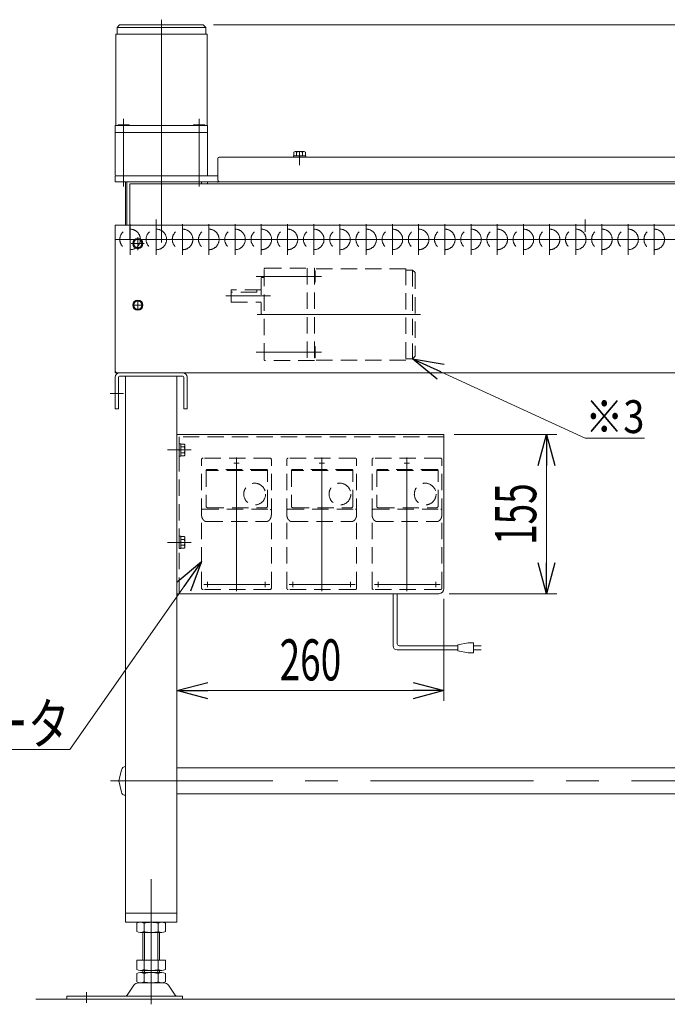
# Model space of a CAD drawing. Units: millimetres. Extents: x -1970 to 1970, y -1352 to 1351.
# Drawn here: x -1294 to -664, y -763 to 196 of the extents above; entities that cross this region are included whole.
import ezdxf
from ezdxf.enums import TextEntityAlignment as Align

# ---------------------------------------------------------------- set-up
doc = ezdxf.new("R2010")
doc.units = ezdxf.units.MM
doc.header["$LTSCALE"] = 2.5
doc.linetypes.add('CENTERX2', pattern=[101.6, 63.5, -12.7, 12.7, -12.7])
doc.linetypes.add('DASHED2', pattern=[9.525, 6.35, -3.175])
for name, color, linetype in [('10', 7, 'Continuous'), ('16', 7, 'Continuous'), ('22', 7, 'Continuous'), ('36', 7, 'Continuous'), ('39', 7, 'Continuous'), ('41', 7, 'Continuous'), ('43', 7, 'Continuous'), ('44', 7, 'Continuous'), ('45', 7, 'Continuous'), ('47', 7, 'Continuous'), ('49', 7, 'Continuous'), ('54', 7, 'Continuous'), ('55', 7, 'Continuous'), ('56', 7, 'Continuous'), ('61', 7, 'Continuous'), ('78', 7, 'Continuous'), ('Layer0079', 7, 'Continuous')]:
    doc.layers.add(name, color=color, linetype=linetype)
doc.styles.add('dcStyle0', font='ＭＳ Ｐゴシック')
doc.dimstyles.new('dc_Rotated', dxfattribs={"dimtxt": 40, "dimasz": 30.000019, "dimexe": 10, "dimexo": 10, "dimgap": 10, "dimtad": 3, "dimdec": 8, "dimdsep": 46, "dimtxsty": 'dcStyle0', "dimblk1": 'OPEN30', "dimblk2": 'OPEN30', "dimsah": 1, "dimcen": 0.09, "dimclrd": 2, "dimclre": 2, "dimclrt": 2, "dimadec": 0, "dimazin": 2, "dimtfac": 1, "dimtdec": 4, "dimtmove": 0, "dimatfit": 3, "dimfxl": 1, "dimarcsym": 1})

# ---------------------------------------------------------------- blocks, each defined once
blk = doc.blocks.new('_Open30')
at = {"color": 0, "linetype": 'ByBlock', "lineweight": -2}
for p, q in [((-1, 0.267949), (0, 0)), ((0, 0), (-1, -0.267949)), ((0, 0), (-1, 0))]:
    blk.add_line(p, q, dxfattribs=at)
blk = doc.blocks.new('DC_GROUP_W_SGAU_S_010_3_5')
at = {"color": 2, "linetype": 'Continuous', "lineweight": 13}
for p, q in [((-911.76, -134.43), (-743.8, -211.8)), ((-743.8, -211.8), (-686.2, -211.8))]:
    blk.add_line(p, q, dxfattribs=at)
at = {"color": 2, "xscale": 30.00002807615286, "yscale": 29.99989368223643, "rotation": 155.2677134132045}
blk.add_blockref('_Open30', (-911.76, -134.43), dxfattribs=at)
at = {"color": 2, "style": 'dcStyle0', "width": 0.825}
blk.add_text('※3', height=32, dxfattribs=at).set_placement((-743.8, -206.8), (-686.2, -206.8), align=Align.FIT)
blk = doc.blocks.new('*D45')
at = {"color": 2, "linetype": 'Continuous', "lineweight": 13}
for p, q in [((-1105.55, 190.77), (-72.15, 190.77)), ((-82.15, -8.23), (-82.15, 190.77)), ((-310.9, -8.23), (-72.15, -8.23))]:
    blk.add_line(p, q, dxfattribs=at)
at = {"color": 2, "xscale": 30.00002807615286, "yscale": 29.99989368223643}
for p, rotation in [((-82.15, 190.77), 90), ((-82.15, -8.23), 270)]:
    blk.add_blockref('_Open30', p, dxfattribs=dict(at, rotation=rotation))
at = {"color": 2, "style": 'dcStyle0', "width": 0.6875}
blk.add_text('199', height=40, rotation=90, dxfattribs=at).set_placement((-92.15, 61.27), (-92.15, 121.27), align=Align.FIT)
blk = doc.blocks.new('DC_GROUP_W_SGAU_S_010_3_51')
at = {"layer": '16', "color": 4, "linetype": 'DASHED2', "lineweight": 13}
for p, q in [((-1117.26, -357.73), (-1117.26, -232.73)), ((-1050.76, -231.23), (-1115.76, -231.23)), ((-1049.26, -357.73), (-1049.26, -232.73)), ((-1053.01, -243.23), (-1112.76, -243.23)), ((-1112.76, -243.23), (-1112.76, -278.06)), ((-1054.01, -242.23), (-1111.76, -242.23)), ((-1053.01, -278.06), (-1053.01, -243.23)), ((-1116.26, -281.04), (-1050.26, -281.04)), ((-1111.26, -279.56), (-1054.51, -279.56)), ((-1112.26, -293), (-1054.26, -293)), ((-1050.76, -359.23), (-1115.76, -359.23))]:
    blk.add_line(p, q, dxfattribs=at)
blk.add_circle((-1065.51, -266.23), 10.6, dxfattribs=at)
for centre, radius, start, end in [((-1115.76, -232.73), 1.5, 90, 180), ((-1050.76, -232.73), 1.5, 0, 90), ((-1111.76, -243.23), 1, 90, 180), ((-1082.51, -243.48), 0.25, 90, 180), ((-1054.01, -243.23), 1, 0, 90), ((-1111.26, -278.06), 1.5, 180, 270), ((-1054.51, -278.06), 1.5, 270, 0), ((-1116.26, -282.04), 1, 90, 180), ((-1050.26, -282.04), 1, 0, 90), ((-1115.76, -357.73), 1.5, 180, 270), ((-1050.76, -357.73), 1.5, 270, 0)]:
    blk.add_arc(centre, radius, start, end, dxfattribs=at)
for points, knots in [([(-1117.26, -286), (-1117.26, -286.38), (-1117.22, -286.94), (-1117.12, -287.68), (-1117.01, -288.2), (-1116.87, -288.71), (-1116.71, -289.19), (-1116.54, -289.63), (-1116.34, -290.05), (-1116.13, -290.43), (-1115.92, -290.78), (-1115.69, -291.09), (-1115.46, -291.38), (-1115.23, -291.63), (-1115, -291.85), (-1114.77, -292.05), (-1114.54, -292.23), (-1114.31, -292.38), (-1114.09, -292.52), (-1113.87, -292.63), (-1113.66, -292.72), (-1113.44, -292.8), (-1113.24, -292.87), (-1113.03, -292.92), (-1112.83, -292.96), (-1112.58, -292.99), (-1112.38, -293), (-1112.26, -293)], [0, 0, 0, 0, 1.132827, 1.687379, 2.228117, 2.751483, 3.25461, 3.735539, 4.192947, 4.626307, 5.035667, 5.42171, 5.785332, 6.127704, 6.4503, 6.755084, 7.044012, 7.317799, 7.576993, 7.822695, 8.056854, 8.281824, 8.49903, 8.708908, 8.912011, 9.109079, 9.488986, 9.488986, 9.488986, 9.488986]), ([(-1054.26, -293), (-1054.13, -293), (-1053.94, -292.99), (-1053.68, -292.96), (-1053.48, -292.92), (-1053.28, -292.87), (-1053.07, -292.8), (-1052.86, -292.72), (-1052.64, -292.63), (-1052.42, -292.52), (-1052.2, -292.38), (-1051.97, -292.23), (-1051.74, -292.05), (-1051.51, -291.85), (-1051.28, -291.63), (-1051.05, -291.38), (-1050.82, -291.09), (-1050.6, -290.78), (-1050.38, -290.43), (-1050.17, -290.05), (-1049.98, -289.63), (-1049.8, -289.19), (-1049.64, -288.71), (-1049.51, -288.2), (-1049.4, -287.68), (-1049.29, -286.94), (-1049.26, -286.38), (-1049.26, -286)], [0, 0, 0, 0, 0.379907, 0.576975, 0.780078, 0.989956, 1.207161, 1.432132, 1.666291, 1.911993, 2.171187, 2.444973, 2.733902, 3.038686, 3.361282, 3.703654, 4.067276, 4.453319, 4.862679, 5.296039, 5.753447, 6.234376, 6.737503, 7.260869, 7.801607, 8.356158, 9.488986, 9.488986, 9.488986, 9.488986])]:
    blk.add_open_spline(points, degree=3, knots=knots, dxfattribs=at)
blk = doc.blocks.new('DC_GROUP_W_SGAU_S_010_3_52')
at = {"layer": '10', "color": 3, "linetype": 'CENTERX2', "lineweight": 13}
for p, q in [((-1085.86, -236.23), (-1080.66, -236.23)), ((-1083.26, -238.83), (-1083.26, -233.63))]:
    blk.add_line(p, q, dxfattribs=at)
blk = doc.blocks.new('DC_GROUP_W_SGAU_S_010_3_53')
at = {"layer": '10', "color": 3, "linetype": 'CENTERX2', "lineweight": 13}
for p, q in [((-1057.86, -354.23), (-1052.66, -354.23)), ((-1055.26, -356.83), (-1055.26, -351.63))]:
    blk.add_line(p, q, dxfattribs=at)
blk = doc.blocks.new('DC_GROUP_W_SGAU_S_010_3_54')
at = {"layer": '10', "color": 3, "linetype": 'CENTERX2', "lineweight": 13}
for p, q in [((-1113.86, -354.23), (-1108.66, -354.23)), ((-1111.26, -356.83), (-1111.26, -351.63))]:
    blk.add_line(p, q, dxfattribs=at)
blk = doc.blocks.new('DC_GROUP_W_SGAU_S_010_3_50')
at = {"layer": '10', "linetype": 'Continuous'}
for name in ['DC_GROUP_W_SGAU_S_010_3_52', 'DC_GROUP_W_SGAU_S_010_3_54', 'DC_GROUP_W_SGAU_S_010_3_53']:
    blk.add_blockref(name, (0, 0), dxfattribs=at)
at = {"layer": '16', "linetype": 'Continuous'}
blk.add_blockref('DC_GROUP_W_SGAU_S_010_3_51', (0, 0), dxfattribs=at)
blk = doc.blocks.new('DC_GROUP_W_SGAU_S_010_3_49')
at = {"linetype": 'Continuous'}
blk.add_blockref('DC_GROUP_W_SGAU_S_010_3_50', (0, 0), dxfattribs=at)
blk = doc.blocks.new('DC_GROUP_W_SGAU_S_010_3_57')
at = {"layer": '16', "color": 4, "linetype": 'DASHED2', "lineweight": 13}
for p, q in [((-1034.26, -357.73), (-1034.26, -232.73)), ((-967.76, -231.23), (-1032.76, -231.23)), ((-966.26, -357.73), (-966.26, -232.73)), ((-970.01, -243.23), (-1029.76, -243.23)), ((-1029.76, -243.23), (-1029.76, -278.06)), ((-971.01, -242.23), (-1028.76, -242.23)), ((-970.01, -278.06), (-970.01, -243.23)), ((-1033.26, -281.04), (-967.26, -281.04)), ((-1028.26, -279.56), (-971.51, -279.56)), ((-1029.26, -293), (-971.26, -293)), ((-967.76, -359.23), (-1032.76, -359.23))]:
    blk.add_line(p, q, dxfattribs=at)
blk.add_circle((-982.51, -266.23), 10.6, dxfattribs=at)
for centre, radius, start, end in [((-1032.76, -232.73), 1.5, 90, 180), ((-967.76, -232.73), 1.5, 0, 90), ((-1028.76, -243.23), 1, 90, 180), ((-971.01, -243.23), 1, 0, 90), ((-1028.26, -278.06), 1.5, 180, 270), ((-971.51, -278.06), 1.5, 270, 0), ((-1033.26, -282.04), 1, 90, 180), ((-967.26, -282.04), 1, 0, 90), ((-1032.76, -357.73), 1.5, 180, 270), ((-967.76, -357.73), 1.5, 270, 0)]:
    blk.add_arc(centre, radius, start, end, dxfattribs=at)
for points, knots in [([(-1034.26, -286), (-1034.26, -286.38), (-1034.22, -286.94), (-1034.12, -287.68), (-1034.01, -288.2), (-1033.87, -288.71), (-1033.71, -289.19), (-1033.54, -289.63), (-1033.34, -290.05), (-1033.13, -290.43), (-1032.92, -290.78), (-1032.69, -291.09), (-1032.46, -291.38), (-1032.23, -291.63), (-1032, -291.85), (-1031.77, -292.05), (-1031.54, -292.23), (-1031.31, -292.38), (-1031.09, -292.52), (-1030.87, -292.63), (-1030.66, -292.72), (-1030.44, -292.8), (-1030.24, -292.87), (-1030.03, -292.92), (-1029.83, -292.96), (-1029.58, -292.99), (-1029.38, -293), (-1029.26, -293)], [0, 0, 0, 0, 1.132827, 1.687379, 2.228117, 2.751483, 3.25461, 3.735539, 4.192947, 4.626307, 5.035667, 5.42171, 5.785332, 6.127704, 6.4503, 6.755084, 7.044012, 7.317799, 7.576993, 7.822695, 8.056854, 8.281824, 8.49903, 8.708908, 8.912011, 9.109079, 9.488986, 9.488986, 9.488986, 9.488986]), ([(-971.26, -293), (-971.13, -293), (-970.94, -292.99), (-970.68, -292.96), (-970.48, -292.92), (-970.28, -292.87), (-970.07, -292.8), (-969.86, -292.72), (-969.64, -292.63), (-969.42, -292.52), (-969.2, -292.38), (-968.97, -292.23), (-968.74, -292.05), (-968.51, -291.85), (-968.28, -291.63), (-968.05, -291.38), (-967.82, -291.09), (-967.6, -290.78), (-967.38, -290.43), (-967.17, -290.05), (-966.98, -289.63), (-966.8, -289.19), (-966.64, -288.71), (-966.51, -288.2), (-966.4, -287.68), (-966.29, -286.94), (-966.26, -286.38), (-966.26, -286)], [0, 0, 0, 0, 0.379907, 0.576975, 0.780078, 0.989956, 1.207161, 1.432132, 1.666291, 1.911993, 2.171187, 2.444973, 2.733902, 3.038686, 3.361282, 3.703654, 4.067276, 4.453319, 4.862679, 5.296039, 5.753447, 6.234376, 6.737503, 7.260869, 7.801607, 8.356158, 9.488986, 9.488986, 9.488986, 9.488986])]:
    blk.add_open_spline(points, degree=3, knots=knots, dxfattribs=at)
blk = doc.blocks.new('DC_GROUP_W_SGAU_S_010_3_58')
at = {"layer": '10', "color": 3, "linetype": 'CENTERX2', "lineweight": 13}
for p, q in [((-1002.86, -236.23), (-997.66, -236.23)), ((-1000.26, -238.83), (-1000.26, -233.63))]:
    blk.add_line(p, q, dxfattribs=at)
blk = doc.blocks.new('DC_GROUP_W_SGAU_S_010_3_59')
at = {"layer": '10', "color": 3, "linetype": 'CENTERX2', "lineweight": 13}
for p, q in [((-974.86, -354.23), (-969.66, -354.23)), ((-972.26, -356.83), (-972.26, -351.63))]:
    blk.add_line(p, q, dxfattribs=at)
blk = doc.blocks.new('DC_GROUP_W_SGAU_S_010_3_60')
at = {"layer": '10', "color": 3, "linetype": 'CENTERX2', "lineweight": 13}
for p, q in [((-1030.86, -354.23), (-1025.66, -354.23)), ((-1028.26, -356.83), (-1028.26, -351.63))]:
    blk.add_line(p, q, dxfattribs=at)
blk = doc.blocks.new('DC_GROUP_W_SGAU_S_010_3_56')
at = {"layer": '10', "linetype": 'Continuous'}
for name in ['DC_GROUP_W_SGAU_S_010_3_58', 'DC_GROUP_W_SGAU_S_010_3_60', 'DC_GROUP_W_SGAU_S_010_3_59']:
    blk.add_blockref(name, (0, 0), dxfattribs=at)
at = {"layer": '16', "linetype": 'Continuous'}
blk.add_blockref('DC_GROUP_W_SGAU_S_010_3_57', (0, 0), dxfattribs=at)
blk = doc.blocks.new('DC_GROUP_W_SGAU_S_010_3_55')
at = {"linetype": 'Continuous'}
blk.add_blockref('DC_GROUP_W_SGAU_S_010_3_56', (0, 0), dxfattribs=at)
blk = doc.blocks.new('DC_GROUP_W_SGAU_S_010_3_63')
at = {"layer": '16', "color": 4, "linetype": 'DASHED2', "lineweight": 13}
for p, q in [((-951.26, -357.73), (-951.26, -232.73)), ((-884.76, -231.23), (-949.76, -231.23)), ((-883.26, -357.73), (-883.26, -232.73)), ((-887.01, -243.23), (-946.76, -243.23)), ((-946.76, -243.23), (-946.76, -278.06)), ((-888.01, -242.23), (-945.76, -242.23)), ((-887.01, -278.06), (-887.01, -243.23)), ((-950.26, -281.04), (-884.26, -281.04)), ((-945.26, -279.56), (-888.51, -279.56)), ((-946.26, -293), (-888.26, -293)), ((-884.76, -359.23), (-949.76, -359.23))]:
    blk.add_line(p, q, dxfattribs=at)
blk.add_circle((-899.51, -266.23), 10.6, dxfattribs=at)
for centre, radius, start, end in [((-949.76, -232.73), 1.5, 90, 180), ((-884.76, -232.73), 1.5, 0, 90), ((-945.76, -243.23), 1, 90, 180), ((-888.01, -243.23), 1, 0, 90), ((-945.26, -278.06), 1.5, 180, 270), ((-888.51, -278.06), 1.5, 270, 0), ((-950.26, -282.04), 1, 90, 180), ((-884.26, -282.04), 1, 0, 90), ((-949.76, -357.73), 1.5, 180, 270), ((-884.76, -357.73), 1.5, 270, 0)]:
    blk.add_arc(centre, radius, start, end, dxfattribs=at)
for points, knots in [([(-951.26, -286), (-951.26, -286.38), (-951.22, -286.94), (-951.12, -287.68), (-951.01, -288.2), (-950.87, -288.71), (-950.71, -289.19), (-950.54, -289.63), (-950.34, -290.05), (-950.13, -290.43), (-949.92, -290.78), (-949.69, -291.09), (-949.46, -291.38), (-949.23, -291.63), (-949, -291.85), (-948.77, -292.05), (-948.54, -292.23), (-948.31, -292.38), (-948.09, -292.52), (-947.87, -292.63), (-947.66, -292.72), (-947.44, -292.8), (-947.24, -292.87), (-947.03, -292.92), (-946.83, -292.96), (-946.58, -292.99), (-946.38, -293), (-946.26, -293)], [0, 0, 0, 0, 1.132827, 1.687379, 2.228117, 2.751483, 3.25461, 3.735539, 4.192947, 4.626307, 5.035667, 5.42171, 5.785332, 6.127704, 6.4503, 6.755084, 7.044012, 7.317799, 7.576993, 7.822695, 8.056854, 8.281824, 8.49903, 8.708908, 8.912011, 9.109079, 9.488986, 9.488986, 9.488986, 9.488986]), ([(-888.26, -293), (-888.13, -293), (-887.94, -292.99), (-887.68, -292.96), (-887.48, -292.92), (-887.28, -292.87), (-887.07, -292.8), (-886.86, -292.72), (-886.64, -292.63), (-886.42, -292.52), (-886.2, -292.38), (-885.97, -292.23), (-885.74, -292.05), (-885.51, -291.85), (-885.28, -291.63), (-885.05, -291.38), (-884.82, -291.09), (-884.6, -290.78), (-884.38, -290.43), (-884.17, -290.05), (-883.98, -289.63), (-883.8, -289.19), (-883.64, -288.71), (-883.51, -288.2), (-883.4, -287.68), (-883.29, -286.94), (-883.26, -286.38), (-883.26, -286)], [0, 0, 0, 0, 0.379907, 0.576975, 0.780078, 0.989956, 1.207161, 1.432132, 1.666291, 1.911993, 2.171187, 2.444973, 2.733902, 3.038686, 3.361282, 3.703654, 4.067276, 4.453319, 4.862679, 5.296039, 5.753447, 6.234376, 6.737503, 7.260869, 7.801607, 8.356158, 9.488986, 9.488986, 9.488986, 9.488986])]:
    blk.add_open_spline(points, degree=3, knots=knots, dxfattribs=at)
blk = doc.blocks.new('DC_GROUP_W_SGAU_S_010_3_64')
at = {"layer": '10', "color": 3, "linetype": 'CENTERX2', "lineweight": 13}
for p, q in [((-919.86, -236.23), (-914.66, -236.23)), ((-917.26, -238.83), (-917.26, -233.63))]:
    blk.add_line(p, q, dxfattribs=at)
blk = doc.blocks.new('DC_GROUP_W_SGAU_S_010_3_65')
at = {"layer": '10', "color": 3, "linetype": 'CENTERX2', "lineweight": 13}
for p, q in [((-891.86, -354.23), (-886.66, -354.23)), ((-889.26, -356.83), (-889.26, -351.63))]:
    blk.add_line(p, q, dxfattribs=at)
blk = doc.blocks.new('DC_GROUP_W_SGAU_S_010_3_66')
at = {"layer": '10', "color": 3, "linetype": 'CENTERX2', "lineweight": 13}
for p, q in [((-947.86, -354.23), (-942.66, -354.23)), ((-945.26, -356.83), (-945.26, -351.63))]:
    blk.add_line(p, q, dxfattribs=at)
blk = doc.blocks.new('DC_GROUP_W_SGAU_S_010_3_62')
at = {"layer": '10', "linetype": 'Continuous'}
for name in ['DC_GROUP_W_SGAU_S_010_3_64', 'DC_GROUP_W_SGAU_S_010_3_66', 'DC_GROUP_W_SGAU_S_010_3_65']:
    blk.add_blockref(name, (0, 0), dxfattribs=at)
at = {"layer": '16', "linetype": 'Continuous'}
blk.add_blockref('DC_GROUP_W_SGAU_S_010_3_63', (0, 0), dxfattribs=at)
blk = doc.blocks.new('DC_GROUP_W_SGAU_S_010_3_61')
at = {"linetype": 'Continuous'}
blk.add_blockref('DC_GROUP_W_SGAU_S_010_3_62', (0, 0), dxfattribs=at)
blk = doc.blocks.new('DC_GROUP_W_SGAU_S_010_3_71')
at = {"color": 140, "linetype": 'Continuous', "lineweight": 13}
for p, q in [((-1017.42, 67.27), (-1026.08, 67.27)), ((-1027.85, 61.77), (-1027.85, 63.27)), ((-1015.65, 63.27), (-1027.85, 63.27)), ((-1015.65, 61.77), (-1027.85, 61.77)), ((-1027.53, 63.27), (-1027.53, 66.76)), ((-1024.64, 63.27), (-1024.64, 66.76)), ((-1022.16, 63.27), (-1021.75, 61.77)), ((-1021.75, 63.27), (-1021.35, 61.77)), ((-1018.87, 63.27), (-1018.87, 66.76)), ((-1015.98, 63.27), (-1015.98, 66.76)), ((-1015.65, 61.77), (-1015.65, 63.27))]:
    blk.add_line(p, q, dxfattribs=at)
at = {"color": 3, "linetype": 'CENTERX2', "lineweight": 13}
blk.add_line((-1021.75, 67.27), (-1021.75, 61.77), dxfattribs=at)
at = {"color": 140, "linetype": 'Continuous', "lineweight": 13}
for centre, radius, start, end in [((-1026.08, 64.95), 2.32, 51.48106, 128.51894), ((-1021.75, 58.75), 8.51, 70.18081, 109.81919), ((-1017.42, 64.95), 2.32, 51.48106, 128.51894)]:
    blk.add_arc(centre, radius, start, end, dxfattribs=at)
blk = doc.blocks.new('DC_GROUP_W_SGAU_S_010_3_108')
at = {"color": 2, "linetype": 'Continuous', "lineweight": 13}
for p, q in [((-1117.26, -331.73), (-1245.51, -514.9)), ((-1245.51, -514.9), (-1605.51, -514.9))]:
    blk.add_line(p, q, dxfattribs=at)
at = {"color": 2, "xscale": 30.00002807615286, "yscale": 29.99989368223643, "rotation": 55.00101796641952}
blk.add_blockref('_Open30', (-1117.26, -331.73), dxfattribs=at)
at = {"color": 2, "style": 'dcStyle0', "width": 0.760557}
blk.add_text('IVH:汎用インバータ', height=40, dxfattribs=at).set_placement((-1605.51, -509.9), (-1245.51, -509.9), align=Align.FIT)
blk = doc.blocks.new('*D141')
at = {"color": 2, "linetype": 'Continuous', "lineweight": 13}
for p, q in [((-1141.25, -161.43), (-1141.25, -467.66)), ((-881.26, -368.23), (-881.26, -467.66)), ((-1141.25, -457.66), (-881.26, -457.66))]:
    blk.add_line(p, q, dxfattribs=at)
at = {"color": 2, "xscale": 30.00002807615286, "yscale": 29.99989368223643}
for p, rotation in [((-1141.25, -457.66), 180), ((-881.26, -457.66), 360)]:
    blk.add_blockref('_Open30', p, dxfattribs=dict(at, rotation=rotation))
at = {"color": 2, "style": 'dcStyle0', "width": 0.6875}
blk.add_text('260', height=40, dxfattribs=at).set_placement((-1041.26, -447.66), (-981.26, -447.66), align=Align.FIT)
blk = doc.blocks.new('*D142')
at = {"color": 2, "linetype": 'Continuous', "lineweight": 13}
for p, q in [((-871.25, -208.23), (-771.45, -208.23)), ((-781.45, -363.23), (-781.45, -208.23)), ((-876.26, -363.23), (-771.45, -363.23))]:
    blk.add_line(p, q, dxfattribs=at)
at = {"color": 2, "xscale": 30.00002807615286, "yscale": 29.99989368223643}
for p, rotation in [((-781.45, -208.23), 90), ((-781.45, -363.23), 270)]:
    blk.add_blockref('_Open30', p, dxfattribs=dict(at, rotation=rotation))
at = {"color": 2, "style": 'dcStyle0', "width": 0.6875}
blk.add_text('155', height=40, rotation=90, dxfattribs=at).set_placement((-791.45, -315.73), (-791.45, -255.73), align=Align.FIT)
blk = doc.blocks.new('DC_GROUP_W_SGAU_S_010_3_109')
at = {"color": 140, "linetype": 'Continuous', "lineweight": 13}
for p, q in [((-930.76, -413.97), (-930.76, -363.23)), ((-926.76, -411.97), (-926.76, -363.23)), ((-857.64, -410.97), (-867.64, -412.97)), ((-852.64, -410.97), (-857.64, -410.97)), ((-852.64, -420.97), (-852.64, -410.97)), ((-926.76, -417.97), (-867.64, -417.97)), ((-924.76, -413.97), (-867.64, -413.97)), ((-867.64, -412.97), (-867.64, -418.97)), ((-867.64, -418.97), (-857.64, -420.97)), ((-857.64, -420.97), (-852.64, -420.97)), ((-852.64, -413.97), (-845.14, -413.97)), ((-845.14, -417.97), (-852.64, -417.97))]:
    blk.add_line(p, q, dxfattribs=at)
for centre, radius in [((-924.76, -411.97), 2), ((-926.76, -413.97), 4)]:
    blk.add_arc(centre, radius, 180, 270, dxfattribs=at)
blk = doc.blocks.new('DC_GROUP_W_SGAU_S_010_3_67')
at = {"layer": '54', "color": 4, "linetype": 'DASHED2', "lineweight": 13}
for p, q in [((-1138.96, -307.13), (-1137.46, -307.13)), ((-1138.96, -319.33), (-1138.96, -307.13)), ((-1137.46, -312.83), (-1138.96, -313.23)), ((-1137.46, -313.23), (-1138.96, -313.63)), ((-1137.46, -319.33), (-1137.46, -307.13)), ((-1137.46, -307.46), (-1133.96, -307.46)), ((-1137.46, -310.35), (-1133.96, -310.35)), ((-1137.46, -316.12), (-1133.96, -316.12)), ((-1133.46, -317.56), (-1133.46, -308.9)), ((-1138.96, -319.33), (-1137.46, -319.33)), ((-1137.46, -319.01), (-1133.96, -319.01))]:
    blk.add_line(p, q, dxfattribs=at)
at = {"layer": '54', "color": 3, "linetype": 'CENTERX2', "lineweight": 13}
blk.add_line((-1133.46, -313.23), (-1138.96, -313.23), dxfattribs=at)
at = {"layer": '54', "color": 4, "linetype": 'DASHED2', "lineweight": 13}
for centre, radius, start, end in [((-1135.77, -308.9), 2.32, 321.48106, 38.51894), ((-1141.97, -313.23), 8.51, 340.18081, 19.81919), ((-1135.77, -317.56), 2.32, 321.48106, 38.51894)]:
    blk.add_arc(centre, radius, start, end, dxfattribs=at)
blk = doc.blocks.new('DC_GROUP_W_SGAU_S_010_3_68')
at = {"layer": '54', "color": 4, "linetype": 'DASHED2', "lineweight": 13}
for p, q in [((-1138.95, -217.13), (-1137.45, -217.13)), ((-1138.95, -229.33), (-1138.95, -217.13)), ((-1137.45, -229.33), (-1137.45, -217.13)), ((-1137.45, -217.46), (-1133.96, -217.46)), ((-1137.45, -220.35), (-1133.96, -220.35)), ((-1133.45, -227.56), (-1133.45, -218.9)), ((-1137.45, -222.83), (-1138.95, -223.23)), ((-1137.45, -223.23), (-1138.95, -223.63)), ((-1138.95, -229.33), (-1137.45, -229.33)), ((-1137.45, -226.12), (-1133.96, -226.12)), ((-1137.45, -229.01), (-1133.96, -229.01))]:
    blk.add_line(p, q, dxfattribs=at)
at = {"layer": '54', "color": 3, "linetype": 'CENTERX2', "lineweight": 13}
blk.add_line((-1133.45, -223.23), (-1138.95, -223.23), dxfattribs=at)
at = {"layer": '54', "color": 4, "linetype": 'DASHED2', "lineweight": 13}
for centre, radius, start, end in [((-1135.77, -218.9), 2.32, 321.48106, 38.51894), ((-1141.97, -223.23), 8.51, 340.18081, 19.81919), ((-1135.77, -227.56), 2.32, 321.48106, 38.51894)]:
    blk.add_arc(centre, radius, start, end, dxfattribs=at)
blk = doc.blocks.new('DC_GROUP_W_SGAU_S_010_3_48')
at = {"layer": '47', "color": 7, "linetype": 'Continuous', "lineweight": 13}
for p, q in [((-1141.25, -208.23), (-1141.26, -363.23)), ((-881.25, -208.23), (-1141.25, -208.23)), ((-881.26, -358.23), (-881.25, -208.23)), ((-1141.26, -363.23), (-886.26, -363.23))]:
    blk.add_line(p, q, dxfattribs=at)
at = {"layer": '47', "color": 4, "linetype": 'DASHED2', "lineweight": 13}
for p, q in [((-881.25, -210.53), (-1141.25, -210.53)), ((-1138.96, -363.23), (-1138.95, -210.53))]:
    blk.add_line(p, q, dxfattribs=at)
at = {"layer": '47', "color": 3, "linetype": 'CENTERX2', "lineweight": 13}
for p, q in [((-1150.19, -223.23), (-1127.19, -223.23)), ((-1150.19, -313.23), (-1127.19, -313.23))]:
    blk.add_line(p, q, dxfattribs=at)
at = {"layer": '47', "color": 7, "linetype": 'Continuous', "lineweight": 13}
blk.add_arc((-886.26, -358.23), 5, 270, 359.99872, dxfattribs=at)
blk = doc.blocks.new('DC_GROUP_W_SGAU_S_010_3_80')
at = {"layer": '43', "color": 140, "linetype": 'Continuous', "lineweight": 13}
for p, q in [((-1181.56, -18.23), (-1183.87, -22.23)), ((-1176.95, -18.23), (-1181.56, -18.23)), ((-1174.64, -22.23), (-1176.95, -18.23)), ((-1183.87, -22.23), (-1181.56, -26.23)), ((-1181.56, -26.23), (-1176.95, -26.23)), ((-1176.95, -26.23), (-1174.64, -22.23))]:
    blk.add_line(p, q, dxfattribs=at)
at = {"layer": '43', "color": 3, "linetype": 'CENTERX2', "lineweight": 13}
for p, q in [((-1179.25, -17.23), (-1179.25, -27.23)), ((-1184.25, -22.23), (-1174.25, -22.23))]:
    blk.add_line(p, q, dxfattribs=at)
at = {"layer": '43', "color": 140, "linetype": 'Continuous', "lineweight": 13}
for radius in [5, 4.6, 4]:
    blk.add_circle((-1179.25, -22.23), radius, dxfattribs=at)
blk = doc.blocks.new('DC_GROUP_W_SGAU_S_010_3_81')
at = {"layer": '43', "color": 3, "linetype": 'CENTERX2', "lineweight": 13}
for p, q in [((-1184.25, -82.23), (-1174.25, -82.23)), ((-1179.25, -77.23), (-1179.25, -87.23))]:
    blk.add_line(p, q, dxfattribs=at)
at = {"layer": '43', "color": 140, "linetype": 'Continuous', "lineweight": 13}
for p, q in [((-1181.56, -78.23), (-1183.87, -82.23)), ((-1183.87, -82.23), (-1181.56, -86.23)), ((-1176.95, -78.23), (-1181.56, -78.23)), ((-1181.56, -86.23), (-1176.95, -86.23)), ((-1174.64, -82.23), (-1176.95, -78.23)), ((-1176.95, -86.23), (-1174.64, -82.23))]:
    blk.add_line(p, q, dxfattribs=at)
for radius in [5, 4.6, 4]:
    blk.add_circle((-1179.25, -82.23), radius, dxfattribs=at)

msp = doc.modelspace()

# ---------------------------------------------------------------- linework, layer by layer
at = {"color": 3, "linetype": 'Continuous', "lineweight": 13}
msp.add_line((-1278.394716, -758.23269771), (733.80757063, -758.23269771), dxfattribs=at)
at = {"layer": '22', "color": 3, "linetype": 'CENTERX2', "lineweight": 13}
for p, q in [((-1083.25662896, -230.65395369), (-1083.25662896, -360.83816028)), ((-1000.25662896, -230.65395369), (-1000.25662896, -360.83816028)), ((-917.25662896, -230.65395369), (-917.25662896, -360.83816028)), ((-1050.83850608, -354.23494711), (-1114.84634498, -354.23494711)), ((-967.83850608, -354.23494711), (-1031.84634498, -354.23494711)), ((-884.83850608, -354.23494711), (-948.84634498, -354.23494711))]:
    msp.add_line(p, q, dxfattribs=at)
at = {"layer": '36', "color": 4, "linetype": 'DASHED2', "lineweight": 13}
for p, q in [((-1056.25471184, -135.23269771), (-1056.25471184, -47.23269771)), ((-1055.25471184, -46.23269771), (-1007.25471184, -46.23269771)), ((-1014.25471184, -46.23269771), (-1014.25471184, -136.23269771)), ((-1007.25471184, -46.23269771), (-1007.25471184, -136.23269771)), ((-918.25471184, -46.73269771), (-1007.25471184, -46.73269771)), ((-918.25471184, -46.73269771), (-918.25471184, -135.73269771)), ((-1059.25471184, -56.23269771), (-1059.25471184, -90.23269771)), ((-1056.25471184, -55.23269771), (-1058.25471184, -55.23269771)), ((-1006.75471184, -48.96314509), (-1007.25471184, -48.96314509)), ((-1006.75471184, -48.96314509), (-1006.75471184, -59.96314509)), ((-911.75471184, -48.03269771), (-918.25471184, -48.03269771)), ((-911.75471184, -48.03269771), (-909.25471184, -50.53269771)), ((-911.75471184, -48.03269771), (-911.75471184, -134.43269771)), ((-909.25471184, -50.53269771), (-909.25471184, -131.93269771)), ((-1006.75471184, -59.96314509), (-1007.25471184, -59.96314509)), ((-1088.25471184, -67.23269771), (-1088.25471184, -79.23269771)), ((-1059.25471184, -67.23269771), (-1088.25471184, -67.23269771)), ((-1063.25471184, -69.73269771), (-1088.25471184, -69.73269771)), ((-1063.25471184, -67.23269771), (-1063.25471184, -69.73269771)), ((-1088.25471184, -79.23269771), (-1059.25471184, -79.23269771)), ((-1058.25471184, -91.23269771), (-1056.25471184, -91.23269771)), ((-1006.75471184, -122.50225033), (-1007.25471184, -122.50225033)), ((-1006.75471184, -133.50225033), (-1006.75471184, -122.50225033)), ((-1006.75471184, -133.50225033), (-1007.25471184, -133.50225033)), ((-911.75471184, -134.43269771), (-909.25471184, -131.93269771)), ((-1007.25471184, -136.23269771), (-1055.25471184, -136.23269771)), ((-918.25471184, -135.73269771), (-1007.25471184, -135.73269771)), ((-911.75471184, -134.43269771), (-918.25471184, -134.43269771))]:
    msp.add_line(p, q, dxfattribs=at)
at = {"layer": '36', "color": 3, "linetype": 'CENTERX2', "lineweight": 13}
for p, q in [((-1064.14958841, -54.43269771), (-1000.50567132, -54.43269771)), ((-1050.18427484, -73.23269771), (-1093.50127184, -73.23269771)), ((-904.25471184, -91.23269771), (-1065.42580584, -91.23269771)), ((-1000.50567132, -128.03269771), (-1064.14958841, -128.03269771))]:
    msp.add_line(p, q, dxfattribs=at)
at = {"layer": '36', "color": 4, "linetype": 'DASHED2', "lineweight": 13}
for centre, start, end in [((-1055.25471184, -47.23269771), 90, 180), ((-1058.25471184, -56.23269771), 89.9999999999, 180), ((-1058.25471184, -90.23269771), 180, 269.9999999999), ((-1055.25471184, -135.23269771), 180, 270)]:
    msp.add_arc(centre, 1, start, end, dxfattribs=at)
at = {"layer": '39', "color": 7, "linetype": 'Continuous', "lineweight": 13}
for q in [(-1201.25471184, -101.23269771), (-286.25471184, -148.23269771)]:
    msp.add_line((-1201.25471184, -148.23269771), q, dxfattribs=at)
at = {"layer": '41', "color": 7, "linetype": 'Continuous', "lineweight": 13}
for p, q in [((-1141.24744191, -532.83269382), (-346.26198178, -532.83284874)), ((-1141.24744191, -558.23252642), (-346.26198178, -558.232681))]:
    msp.add_line(p, q, dxfattribs=at)
at = {"layer": '41', "color": 3, "linetype": 'CENTERX2', "lineweight": 13}
msp.add_line((-285.98360011, -545.53277131), (-1205.96906024, -545.53277131), dxfattribs=at)
at = {"layer": '43', "color": 3, "linetype": 'CENTERX2', "lineweight": 13}
for p, q in [((-1161.25471187, 1.02541834), (-1161.25471181, -10.97211868)), ((-743.75471187, 1.02541834), (-743.75471181, -10.97211868)), ((-1179.25471184, -28.53269771), (-1179.25471184, -15.93269771)), ((-1172.95471184, -22.23269771), (-1185.55471184, -22.23269771))]:
    msp.add_line(p, q, dxfattribs=at)
at = {"layer": '43', "color": 7, "linetype": 'Continuous', "lineweight": 13}
for p, q in [((-286.25471184, -4.23269771), (-1201.25471184, -4.23269771)), ((-1201.25471184, -146.23269771), (-1201.25471184, -4.23269771)), ((-1199.25471184, -148.23269771), (-288.25471184, -148.23269771))]:
    msp.add_line(p, q, dxfattribs=at)
msp.add_arc((-1199.25471184, -146.23269771), 2, 180, 270, dxfattribs=at)
at = {"layer": '44', "color": 3, "linetype": 'CENTERX2', "lineweight": 13}
msp.add_line((-1166.25471184, -641.09664714), (-1166.25471184, -763.10658022), dxfattribs=at)
at = {"layer": '44', "color": 7, "linetype": 'Continuous', "lineweight": 13}
for p, q in [((-1180.1111183, -684.11372289), (-1180.1111183, -692.35167252)), ((-1155.862407, -683.23269771), (-1176.64701669, -683.23269771)), ((-1173.18291507, -684.11372289), (-1173.18291507, -692.35167252)), ((-1159.32650861, -692.35167252), (-1159.32650861, -684.11372289)), ((-1152.39830538, -692.35167252), (-1152.39830538, -684.11372289)), ((-1176.64701669, -693.23269771), (-1155.862407, -693.23269771)), ((-1174.25471184, -720.23269771), (-1174.25471184, -693.23269771)), ((-1158.25471184, -693.23269771), (-1158.25471184, -720.23269771)), ((-1180.1111183, -720.23269771), (-1180.1111183, -729.35167252)), ((-1152.39830538, -720.23269771), (-1180.1111183, -720.23269771)), ((-1173.18291507, -720.23269771), (-1173.18291507, -729.35167252)), ((-1159.32650861, -729.35167252), (-1159.32650861, -720.23269771)), ((-1152.39830538, -729.35167252), (-1152.39830538, -720.23269771)), ((-1180.1111183, -733.11372289), (-1180.1111183, -741.35167252)), ((-1155.862407, -730.23269771), (-1176.64701669, -730.23269771)), ((-1155.862407, -732.23269771), (-1176.64701669, -732.23269771)), ((-1174.25471184, -732.23269771), (-1174.25471184, -730.23269771)), ((-1173.18291507, -733.11372289), (-1173.18291507, -741.35167252)), ((-1159.32650861, -741.35167252), (-1159.32650861, -733.11372289)), ((-1158.25471184, -730.23269771), (-1158.25471184, -732.23269771)), ((-1152.39830538, -741.35167252), (-1152.39830538, -733.11372289)), ((-1182.98600892, -744.48249439), (-1189.65854748, -754.16739129)), ((-1153.80550542, -742.23269771), (-1178.70391826, -742.23269771)), ((-1142.85087621, -754.16739129), (-1149.52341477, -744.48249439)), ((-1135.75471184, -755.03269771), (-1248.25471184, -755.03269771)), ((-1248.25471184, -758.23269771), (-1248.25471184, -755.03269771)), ((-1135.75471184, -758.23269771), (-1135.75471184, -755.03269771)), ((-1248.25471184, -758.23269771), (-1135.75471184, -758.23269771))]:
    msp.add_line(p, q, dxfattribs=at)
at = {"layer": '44', "color": 3, "linetype": 'Continuous', "lineweight": 13}
for p, q in [((-1172.75471184, -693.23269771), (-1172.75471184, -720.23269771)), ((-1159.75471184, -720.23269771), (-1159.75471184, -693.23269771)), ((-1172.75471184, -730.23269771), (-1172.75471184, -732.23269771)), ((-1159.75471184, -732.23269771), (-1159.75471184, -730.23269771)), ((-1229.25471184, -751.44511065), (-1229.25471184, -761.62621124))]:
    msp.add_line(p, q, dxfattribs=at)
at = {"layer": '44', "color": 7, "linetype": 'Continuous', "lineweight": 13}
for centre, radius, start, end in [((-1176.64701669, -690.48345828), 7.25076057, 61.4609896847, 118.5390103153), ((-1166.25471184, -710.9142022), 27.6815045, 75.5057551579, 104.4942448421), ((-1155.862407, -690.48345828), 7.25076057, 61.4609896848, 118.5390103153), ((-1176.64701669, -685.98193714), 7.25076057, 241.4609896847, 298.5390103153), ((-1166.25471184, -665.55119321), 27.6815045, 255.5057551579, 284.4942448421), ((-1155.862407, -685.98193714), 7.25076057, 241.4609896847, 298.5390103153), ((-1176.64701669, -722.98193714), 7.25076057, 241.4609896847, 298.5390103153), ((-1176.64701669, -739.48345828), 7.25076057, 61.4609896847, 118.5390103153), ((-1166.25471184, -702.55119321), 27.6815045, 255.5057551579, 284.4942448421), ((-1166.25471184, -759.9142022), 27.6815045, 75.5057551579, 104.4942448421), ((-1155.862407, -722.98193714), 7.25076057, 241.4609896847, 298.5390103153), ((-1155.862407, -739.48345828), 7.25076057, 61.4609896848, 118.5390103153), ((-1178.70391826, -747.43269771), 5.2, 90, 145.4345840287), ((-1176.64701669, -734.98193714), 7.25076057, 241.4609896847, 298.5390103153), ((-1166.25471184, -714.55119321), 27.6815045, 255.5057551579, 284.4942448421), ((-1155.862407, -734.98193714), 7.25076057, 241.4609896847, 298.5390103153), ((-1153.80550542, -747.43269771), 5.2, 34.5654159713, 90), ((-1191.30550542, -753.03269771), 2, 270, 325.4345840286), ((-1141.20391826, -753.03269771), 2, 214.5654159714, 270)]:
    msp.add_arc(centre, radius, start, end, dxfattribs=at)
at = {"layer": '45', "color": 7, "linetype": 'Continuous', "lineweight": 13}
for p, q in [((-1201.25471184, -183.23269771), (-1201.25471184, -152.23269771)), ((-1198.05471184, -152.43269771), (-1198.05471184, -183.23269771)), ((-1197.25471184, -148.23269771), (-1135.25471184, -148.23269771)), ((-1197.05471184, -151.43269771), (-1135.45471184, -151.43269771)), ((-1191.25471184, -683.23269771), (-1191.25471184, -151.43269771)), ((-1141.25471184, -151.43269771), (-1141.25471184, -683.23269771)), ((-1134.45471184, -152.43269771), (-1134.45471184, -183.23269771)), ((-1131.25471184, -183.23269771), (-1131.25471184, -152.23269771)), ((-1201.25471184, -183.23269771), (-1198.05471184, -183.23269771)), ((-1134.45471184, -183.23269771), (-1131.25471184, -183.23269771)), ((-1141.25471184, -674.23269771), (-1191.25471184, -674.23269771)), ((-1141.25471184, -683.23269771), (-1191.25471184, -683.23269771))]:
    msp.add_line(p, q, dxfattribs=at)
at = {"layer": '45', "color": 3, "linetype": 'CENTERX2', "lineweight": 13}
msp.add_line((-1206.25471184, -168.23269771), (-1193.05471184, -168.23269771), dxfattribs=at)
at = {"layer": '45', "color": 7, "linetype": 'Continuous', "lineweight": 13}
for centre, radius, start, end in [((-1197.25471184, -152.23269771), 4, 90, 180), ((-1197.05471184, -152.43269771), 1, 90, 180), ((-1135.45471184, -152.43269771), 1, 0, 90), ((-1135.25471184, -152.23269771), 4, 0, 90)]:
    msp.add_arc(centre, radius, start, end, dxfattribs=at)
at = {"layer": '49', "color": 7, "linetype": 'Continuous', "lineweight": 13}
for p, q in [((-1197.56527539, -545.53280199), (-1195.14925794, -534.66529535)), ((-1195.15119427, -556.40073892), (-1197.56527539, -545.53280199))]:
    msp.add_line(p, q, dxfattribs=at)
for centre, start, end in [((-1191.24458702, -535.53336504), 89.9948957142, 167.466088005), ((-1191.24636875, -555.53336496), 192.5237034233, 269.9948957142)]:
    msp.add_arc(centre, 4, start, end, dxfattribs=at)
at = {"layer": '54', "color": 7, "linetype": 'Continuous', "lineweight": 13}
for p, q in [((-1101.25471184, 60.56730229), (-1101.25471184, 39.76730229)), ((-1100.05471184, 61.76730229), (-289.45471184, 61.76730229)), ((-1099.25471184, 37.76730229), (-288.25471184, 37.76730229))]:
    msp.add_line(p, q, dxfattribs=at)
at = {"layer": '54', "color": 3, "linetype": 'CENTERX2', "lineweight": 13}
msp.add_line((-1021.75471184, 66.95278525), (-1021.75471184, 54.10219315), dxfattribs=at)
at = {"layer": '54', "color": 7, "linetype": 'Continuous', "lineweight": 13}
for centre, radius, start, end in [((-1100.05471184, 60.56730229), 1.2, 90, 180), ((-1099.25471184, 39.76730229), 2, 180, 270)]:
    msp.add_arc(centre, radius, start, end, dxfattribs=at)
at = {"layer": '55', "color": 3, "linetype": 'CENTERX2', "lineweight": 13}
for p, q in [((-1156.25471184, 195.76730229), (-1156.25471184, 8.1543923)), ((-1193.02426434, 99.16606246), (-1193.02426434, 33.16606246)), ((-1119.48515934, 99.16606246), (-1119.48515934, 33.16606246))]:
    msp.add_line(p, q, dxfattribs=at)
at = {"layer": '55', "color": 7, "linetype": 'Continuous', "lineweight": 13}
for p, q in [((-1199.45471184, 188.26730229), (-1196.95471184, 190.76730229)), ((-1113.05471184, 188.26730229), (-1199.45471184, 188.26730229)), ((-1199.45471184, 188.26730229), (-1199.45471184, 181.76730229)), ((-1115.55471184, 190.76730229), (-1196.95471184, 190.76730229)), ((-1113.05471184, 188.26730229), (-1115.55471184, 190.76730229)), ((-1113.05471184, 188.26730229), (-1113.05471184, 181.76730229)), ((-1111.75471184, 181.76730229), (-1200.75471184, 181.76730229)), ((-1200.75471184, 181.76730229), (-1200.75471184, 92.76730229)), ((-1111.75471184, 181.76730229), (-1111.75471184, 92.76730229)), ((-1111.25471184, 92.76730229), (-1201.25471184, 92.76730229)), ((-1201.25471184, 92.76730229), (-1201.25471184, 44.76730229)), ((-1198.52426384, 93.46730229), (-1198.52426384, 92.76730229)), ((-1198.52426384, 93.46730229), (-1187.52426384, 93.46730229)), ((-1187.52426384, 93.46730229), (-1187.52426384, 92.76730229)), ((-1113.98515884, 93.46730229), (-1124.98515884, 93.46730229)), ((-1124.98515884, 93.46730229), (-1124.98515884, 92.76730229)), ((-1113.98515884, 93.46730229), (-1113.98515884, 92.76730229)), ((-1111.25471184, 44.76730229), (-1111.25471184, 92.76730229)), ((-1111.25471184, 85.76730229), (-1201.25471184, 85.76730229)), ((-1200.25471184, 43.76730229), (-1112.25471184, 43.76730229))]:
    msp.add_line(p, q, dxfattribs=at)
for centre, start, end in [((-1200.25471184, 44.76730229), 180, 270), ((-1112.25471184, 44.76730229), 270, 0)]:
    msp.add_arc(centre, 1, start, end, dxfattribs=at)
at = {"layer": '56', "color": 7, "linetype": 'Continuous', "lineweight": 13}
for p, q in [((-1201.25471184, 43.76730229), (-1101.25471184, 43.76730229)), ((-1201.25471184, 37.76730229), (-1201.25471184, 43.76730229)), ((-1031.25471184, 37.76730229), (-1201.25471184, 37.76730229)), ((-1191.25471184, -4.23269771), (-1191.25471184, 37.76730229)), ((-1190.05471184, -4.23269771), (-1190.05471184, 37.76730229)), ((-1117.25471184, 35.76730229), (-1117.25471184, 37.76730229)), ((-1111.25471184, 37.76730229), (-1111.25471184, 35.76730229)), ((-1101.45471184, 37.76730229), (-1101.45471184, 37.36730229))]:
    msp.add_line(p, q, dxfattribs=at)
at = {"layer": '61', "color": 3, "linetype": 'CENTERX2', "lineweight": 13}
msp.add_line((-1156.25471184, 39.72539742), (-1156.25471184, -21.07304564), dxfattribs=at)
at = {"layer": '78', "color": 3, "linetype": 'Continuous', "lineweight": 13}
for p, q in [((-1187.15471184, 35.76730229), (-285.35471184, 35.76730229)), ((-1187.15471184, -18.23269771), (-1187.15471184, 35.76730229)), ((-285.35471184, -18.23269771), (-1187.15471184, -18.23269771))]:
    msp.add_line(p, q, dxfattribs=at)
at = {"layer": 'Layer0079', "color": 3, "linetype": 'CENTERX2', "lineweight": 13}
for p, q in [((-1186.75292345, -3.23269771), (-1186.75292345, -33.23269771)), ((-1161.21627366, -3.23269771), (-1161.21627366, -33.23269771)), ((-1135.68007859, -3.23269771), (-1135.68007859, -33.23269771)), ((-1110.14479273, -3.23269771), (-1110.14479273, -33.23269771)), ((-1084.6108702, -3.23269771), (-1084.6108702, -33.23269771)), ((-1059.07876452, -3.23269771), (-1059.07876452, -33.23269771)), ((-1033.54892839, -3.23269771), (-1033.54892839, -33.23269771)), ((-1008.02181353, -3.23269771), (-1008.02181353, -33.23269771)), ((-982.49787048, -3.23269771), (-982.49787048, -33.23269771)), ((-956.97754838, -3.23269771), (-956.97754838, -33.23269771)), ((-931.46129475, -3.23269771), (-931.46129475, -33.23269771)), ((-905.94955538, -3.23269771), (-905.94955538, -33.23269771)), ((-880.44277403, -3.23269771), (-880.44277403, -33.23269771)), ((-854.94139233, -3.23269771), (-854.94139233, -33.23269771)), ((-829.4458495, -3.23269771), (-829.4458495, -33.23269771)), ((-803.95658223, -3.23269771), (-803.95658223, -33.23269771)), ((-778.47402443, -3.23269771), (-778.47402443, -33.23269771)), ((-752.9986071, -3.23269771), (-752.9986071, -33.23269771)), ((-727.53075809, -3.23269771), (-727.53075809, -33.23269771)), ((-702.07090192, -3.23269771), (-702.07090192, -33.23269771)), ((-676.61945961, -3.23269771), (-676.61945961, -33.23269771)), ((-307.9738317, -18.23269771), (-1201.75292345, -18.23269771))]:
    msp.add_line(p, q, dxfattribs=at)
at = {"layer": 'Layer0079', "color": 4, "linetype": 'DASHED2', "lineweight": 13}
for centre in [(-1186.75292345, -18.23269771), (-1161.21627366, -18.23269771), (-1135.68007859, -18.23269771), (-1110.14479273, -18.23269771), (-1084.6108702, -18.23269771), (-1059.07876452, -18.23269771), (-1033.54892839, -18.23269771), (-1008.02181353, -18.23269771), (-982.49787048, -18.23269771), (-956.97754838, -18.23269771), (-931.46129475, -18.23269771), (-905.94955538, -18.23269771), (-880.44277403, -18.23269771), (-854.94139233, -18.23269771), (-829.4458495, -18.23269771), (-803.95658223, -18.23269771), (-778.47402443, -18.23269771), (-752.9986071, -18.23269771), (-727.53075809, -18.23269771), (-702.07090192, -18.23269771), (-676.61945961, -18.23269771)]:
    msp.add_circle(centre, 10, dxfattribs=at)

# ---------------------------------------------------------------- block references
at = {"linetype": 'Continuous'}
for name in ['DC_GROUP_W_SGAU_S_010_3_71', 'DC_GROUP_W_SGAU_S_010_3_5', 'DC_GROUP_W_SGAU_S_010_3_49', 'DC_GROUP_W_SGAU_S_010_3_55', 'DC_GROUP_W_SGAU_S_010_3_61', 'DC_GROUP_W_SGAU_S_010_3_108', 'DC_GROUP_W_SGAU_S_010_3_109']:
    msp.add_blockref(name, (0, 0), dxfattribs=at)
at = {"layer": '43', "linetype": 'Continuous'}
for name in ['DC_GROUP_W_SGAU_S_010_3_80', 'DC_GROUP_W_SGAU_S_010_3_81']:
    msp.add_blockref(name, (0, 0), dxfattribs=at)
at = {"layer": '47', "linetype": 'Continuous'}
msp.add_blockref('DC_GROUP_W_SGAU_S_010_3_48', (0, 0), dxfattribs=at)
at = {"layer": '54', "linetype": 'Continuous'}
for name in ['DC_GROUP_W_SGAU_S_010_3_68', 'DC_GROUP_W_SGAU_S_010_3_67']:
    msp.add_blockref(name, (0, 0), dxfattribs=at)

# ---------------------------------------------------------------- dimensions: what is measured, and where the dimension line sits
at = {"linetype": 'Continuous', "lineweight": 13}
for base, p1, p2, override, picture, middle in [((-82.1541096109, 190.7673022941), (-320.9013808146, -8.2326977058), (-1115.5547118433, 190.7673022941), {"dimtxt": 40, "dimasz": 30.000019, "dimexe": 10, "dimexo": 10, "dimgap": 10, "dimtad": 3, "dimtih": 0, "dimtoh": 0, "dimdec": 8, "dimlfac": 1, "dimzin": 8, "dimtxsty": 'dcStyle0', "dimblk1": 'Open30', "dimblk2": 'Open30', "dimsah": 1, "dimclrd": 2, "dimclre": 2, "dimclrt": 2, "dimazin": 2, "dimtofl": 1, "dimtolj": 0, "dimtzin": 8, "dimarcsym": 1}, '*D45', (-82.1541096109, 91.2673022942)), ((-781.4475585, -208.23269771), (-886.25573759, -363.23269771), (-881.25317635, -208.23269771), {"dimtxt": 40, "dimasz": 30.000019, "dimexe": 10, "dimexo": 10, "dimgap": 10, "dimtad": 3, "dimtih": 0, "dimtoh": 0, "dimdec": 3, "dimlfac": 1, "dimzin": 8, "dimtxsty": 'dcStyle0', "dimblk1": 'Open30', "dimblk2": 'Open30', "dimsah": 1, "dimclrd": 2, "dimclre": 2, "dimclrt": 2, "dimazin": 2, "dimtofl": 1, "dimtolj": 0, "dimtzin": 8, "dimarcsym": 1}, '*D142', (-781.4475585, -285.73269771))]:
    dim = msp.add_linear_dim(base=base, p1=p1, p2=p2, angle=90, dimstyle='dc_Rotated', override=override, dxfattribs=at)
    dim.commit()
    dim.dimension.update_dxf_attribs({"geometry": picture, "text_midpoint": middle, "dimtype": 160})
dim = msp.add_linear_dim(base=(-881.2557376, -457.66137565), p1=(-1141.25471184, -151.43269771), p2=(-881.2557376, -358.23278308), dimstyle='dc_Rotated', override={"dimtxt": 40, "dimasz": 30.000019, "dimexe": 10, "dimexo": 10, "dimgap": 10, "dimtad": 3, "dimtih": 0, "dimtoh": 0, "dimdec": 1, "dimlfac": 1, "dimzin": 8, "dimtxsty": 'dcStyle0', "dimblk1": 'Open30', "dimblk2": 'Open30', "dimsah": 1, "dimclrd": 2, "dimclre": 2, "dimclrt": 2, "dimazin": 2, "dimtofl": 1, "dimtolj": 0, "dimtzin": 8, "dimarcsym": 1}, dxfattribs=at)
dim.commit()
dim.dimension.update_dxf_attribs({"geometry": '*D141', "text_midpoint": (-1011.25522472, -457.66137565), "dimtype": 160})

doc.saveas('drawing.dxf')
